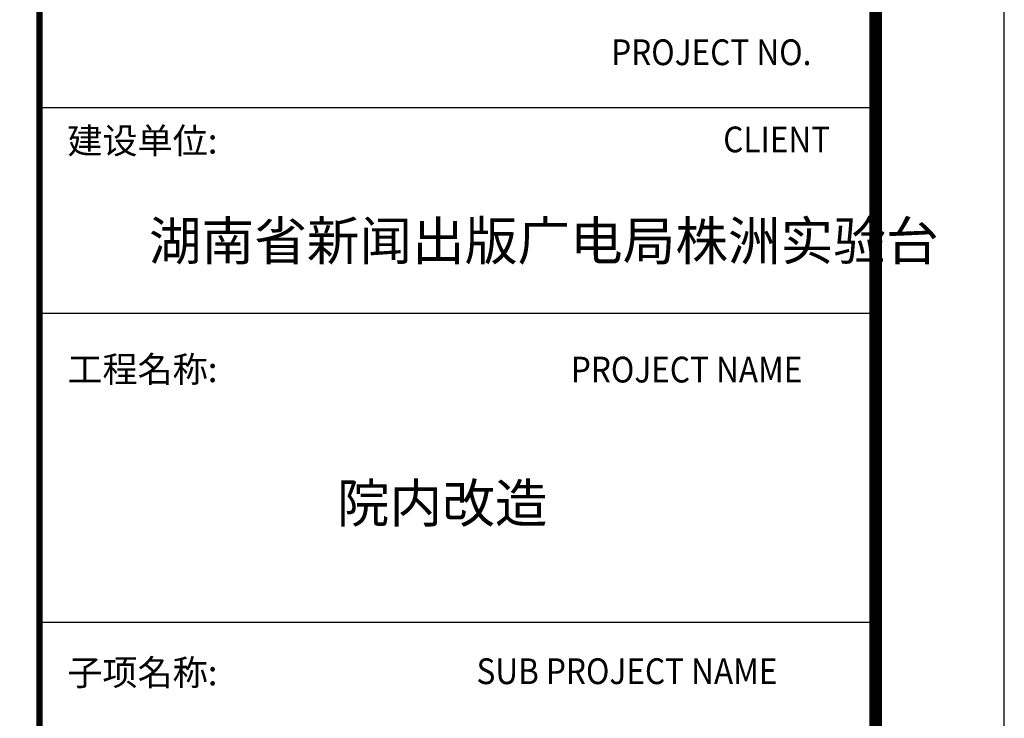
# Model space of a CAD drawing. Extents: x 5185534 to 5562284, y -320206 to -260802.
# Drawn here: x 5467706 to 5475360, y -308751 to -303321 of the extents above; entities that cross this region are included whole.
import ezdxf

# ---------------------------------------------------------------- set-up
doc = ezdxf.new("R2010")
doc.units = 0
doc.header["$LTSCALE"] = 1000
doc.header["$MEASUREMENT"] = 0
doc.layers.add('PUB_TITLE', color=4, linetype='Continuous')
doc.layers.add('TK', color=7, linetype='Continuous')
doc.styles.add('1', font='romanc.shx', dxfattribs={"width": 0.8, "bigfont": 'fs2.shx'})
doc.styles.add('SIMSUN', font='txt')
doc.styles.add('宋体', font='txt', dxfattribs={"width": 0.7})

msp = doc.modelspace()

# ---------------------------------------------------------------- linework, layer by layer
at = {"layer": 'PUB_TITLE'}
msp.add_lwpolyline([(5391260, -320202.4), (5475360, -320202.4), (5475360, -260802.4), (5391260, -260802.4)], close=True, dxfattribs=at)
msp.add_lwpolyline([(5391260, -320202.4), (5475360, -320202.4), (5475360, -260802.4), (5391260, -260802.4)], close=True, dxfattribs=at)
at = {"layer": 'PUB_TITLE', "const_width": 100}
msp.add_lwpolyline([(5393760, -319202.4), (5474360, -319202.4), (5474360, -261802.4), (5393760, -261802.4)], close=True, dxfattribs=at)
at = {"layer": 'TK', "color": 4, "linetype": 'Continuous'}
for p, q in [((5467860, -304002.4), (5474360, -304002.4)), ((5467860, -305602.4), (5474360, -305602.4)), ((5467860, -308002.4), (5474360, -308002.4))]:
    msp.add_line(p, q, dxfattribs=at)
at = {"layer": 'TK', "color": 4, "const_width": 50}
msp.add_lwpolyline([(5467860, -319202.4), (5467860, -261802.4)], dxfattribs=at)
at = {"layer": 'TK', "color": 4, "linetype": 'Continuous'}
msp.add_lwpolyline([(5467860, -289502.4), (5474360, -289502.4), (5474360, -319202.4), (5467860, -319202.4)], close=True, dxfattribs=at)

# ---------------------------------------------------------------- texts
at = {"char_height": 300, "attachment_point": 1, "line_spacing_factor": 0.8, "style": '宋体'}
for s, width, heights, insert in [('湖南省新闻出版广电局株洲实验台', 5813.206, [0], (5468709.9, -304890)), ('院内改造', 4796.612, [714.5], (5470172.2, -306928.4))]:
    msp.add_mtext_dynamic_manual_height_columns(s, width=width, gutter_width=40, heights=heights, dxfattribs=dict(at, insert=insert))
at = {"layer": 'TK', "color": 3, "style": '1', "width": 0.9}
for s, p in [('PROJECT NO.', (5472304.1, -303674.3)), ('CLIENT', (5473174.8, -304351.7)), ('PROJECT NAME', (5471990.4, -306140.6)), ('SUB PROJECT NAME', (5471257.1, -308484.6))]:
    msp.add_text(s, height=200, dxfattribs=at).set_placement(p)
at = {"layer": 'TK', "color": 4, "style": 'SIMSUN'}
for s, p in [('建设单位:', (5468076.4, -304361.8)), ('工程名称:', (5468076.4, -306138)), ('子项名称:', (5468076.4, -308494.7))]:
    msp.add_text(s, height=200, dxfattribs=at).set_placement(p)

doc.saveas('drawing.dxf')
